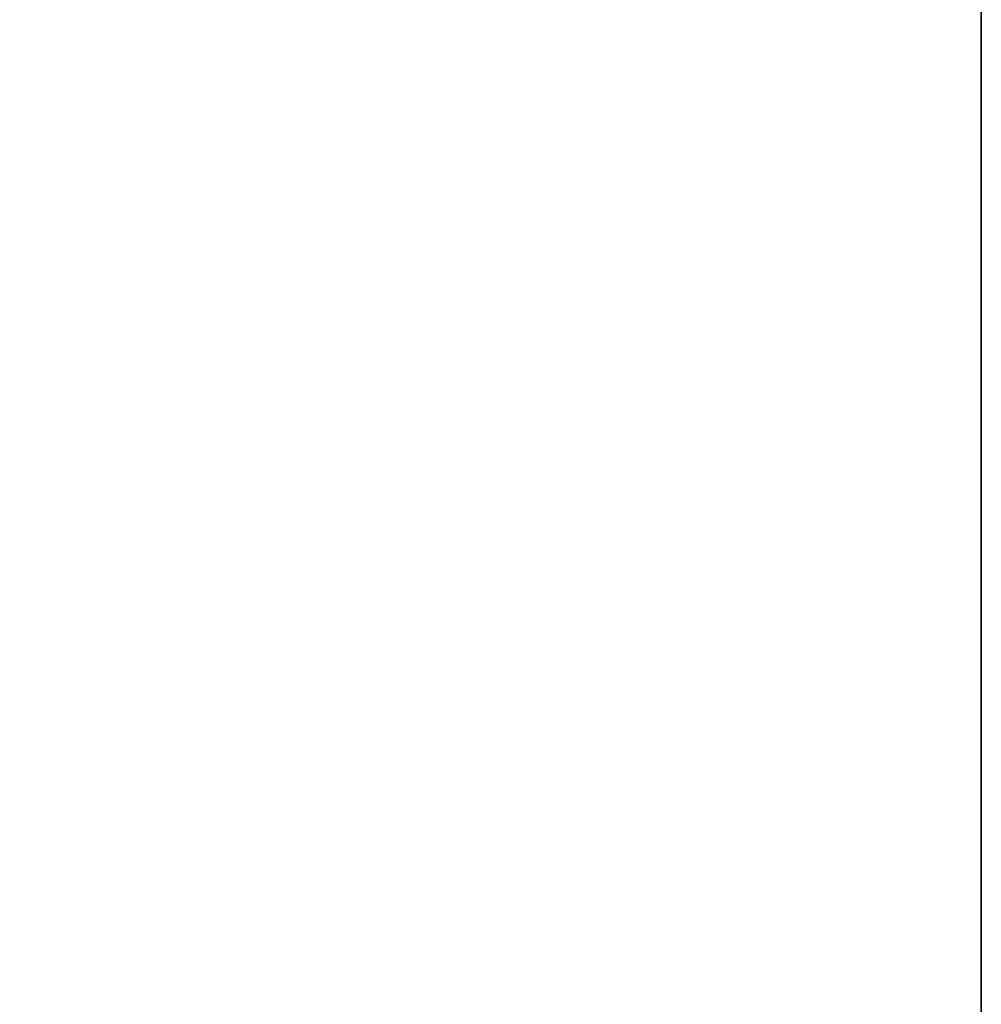
# Model space of a CAD drawing. Units: inches. Extents: x -15 to 136, y 0 to 136.
# Drawn here: x 25 to 32, y 7 to 14 of the extents above; entities that cross this region are included whole.
import ezdxf

# ---------------------------------------------------------------- set-up
doc = ezdxf.new("R2010")
doc.units = ezdxf.units.IN
doc.header["$MEASUREMENT"] = 0
doc.layers.add('WKSURF-TOP', color=6, linetype='Continuous')
doc.layers.add('WKSURF-TOPEDGE', color=6, linetype='Continuous')

# ---------------------------------------------------------------- blocks, each defined once
blk = doc.blocks.new('PHZ505S_3060L_2T')
at = {"layer": 'WKSURF-TOP'}
for points, invisible_edges in [([(28.2924, -5.4801, 27.335), (28.2924, -6.5199, 27.335), (0, -30, 27.335), (0, 0, 27.335)], 10), ([(0, -30, 28.5), (28.2924, -6.5199, 28.5), (28.2924, -5.4801, 28.5), (0, 0, 28.5)], 5), ([(0, -30, 27.335), (0, -30, 27.335), (28.2924, -6.5199, 27.335), (28.3427, -6.7075, 27.335)], 10), ([(28.2924, -6.5199, 28.5), (0, -30, 28.5), (0, -30, 28.5), (28.3427, -6.7075, 28.5)], 5), ([(28.6676, -6.8951, 27.335), (28.48, -6.8448, 27.335), (28.3427, -6.7075, 27.335), (0, -30, 27.335)], 12), ([(28.3427, -6.7075, 28.5), (28.48, -6.8448, 28.5), (28.6676, -6.8951, 28.5), (0, -30, 28.5)], 12), ([(31.2074, -6.8951, 27.335), (59.875, -30, 27.335), (0, -30, 27.335), (28.6676, -6.8951, 27.335)], 5), ([(0, -30, 28.5), (59.875, -30, 28.5), (31.2074, -6.8951, 28.5), (28.6676, -6.8951, 28.5)], 10)]:
    blk.add_3dface(points, dxfattribs=dict(at, invisible_edges=invisible_edges))
at = {"layer": 'WKSURF-TOPEDGE'}
blk.add_3dface([(0, -30, 28.5), (0, -30, 27.335), (59.875, -30, 27.335), (59.875, -30, 28.5)], dxfattribs=at)

msp = doc.modelspace()

# ---------------------------------------------------------------- block references
at = {"rotation": 90}
msp.add_blockref('PHZ505S_3060L_2T', (1.695, -0.0002), dxfattribs=at)

doc.saveas('drawing.dxf')
